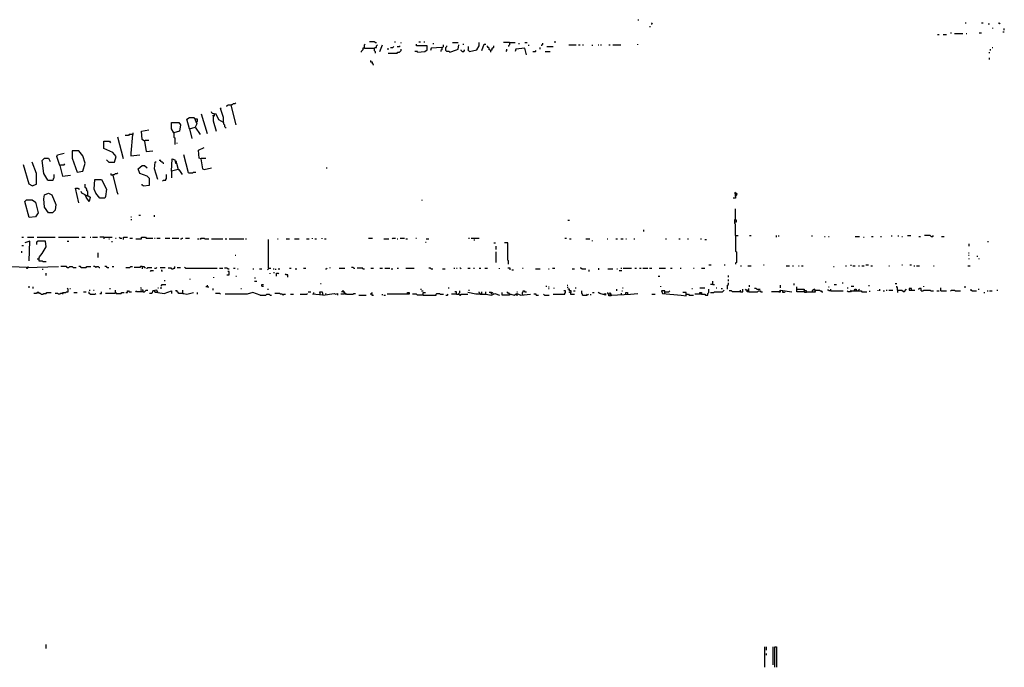
# Model space of a CAD drawing. Extents: x 0 to 7.4, y 0 to 10.
# Drawn here: x 4.9 to 7.4, y 0 to 1.6 of the extents above; entities that cross this region are included whole.
import ezdxf

# ---------------------------------------------------------------- set-up
doc = ezdxf.new("R2010")
doc.units = 0

msp = doc.modelspace()

# ---------------------------------------------------------------- linework, layer by layer
at = {"layer": 'R2V', "color": 0}
for points in [[(6.471193, 1.635802, 0), (6.473251, 1.635802, 0)], [(6.502058, 1.617284, 0), (6.502058, 1.619342, 0)], [(6.506173, 1.623457, 0), (6.506173, 1.625514, 0), (6.50823, 1.627572, 0)], [(7.298354, 1.627572, 0), (7.300412, 1.627572, 0)], [(7.339506, 1.627572, 0), (7.343621, 1.627572, 0)], [(7.355967, 1.625514, 0), (7.360082, 1.625514, 0)], [(7.384774, 1.625514, 0), (7.382716, 1.627572, 0)], [(7.384774, 1.625514, 0), (7.386831, 1.627572, 0)], [(7.228395, 1.598765, 0), (7.23251, 1.598765, 0)], [(7.242798, 1.598765, 0), (7.251029, 1.598765, 0)], [(7.261317, 1.602881, 0), (7.263374, 1.602881, 0)], [(7.271605, 1.600823, 0), (7.292181, 1.600823, 0)], [(7.300412, 1.600823, 0), (7.302469, 1.600823, 0)], [(7.333333, 1.602881, 0), (7.339506, 1.602881, 0)], [(7.368313, 1.613169, 0), (7.368313, 1.615226, 0)], [(7.393004, 1.604938, 0), (7.397119, 1.604938, 0)], [(7.397119, 1.609053, 0), (7.397119, 1.613169, 0)], [(5.779835, 1.563786, 0), (5.779835, 1.572016, 0), (5.781893, 1.574074, 0)], [(5.779835, 1.563786, 0), (5.804527, 1.563786, 0), (5.806584, 1.565844, 0), (5.8107, 1.565844, 0), (5.8107, 1.569959, 0), (5.812757, 1.572016, 0)], [(5.806584, 1.578189, 0), (5.804527, 1.580247, 0), (5.792181, 1.580247, 0)], [(5.806584, 1.578189, 0), (5.8107, 1.578189, 0)], [(5.81893, 1.555556, 0), (5.825103, 1.572016, 0)], [(5.845679, 1.565844, 0), (5.851852, 1.565844, 0), (5.853909, 1.567901, 0)], [(5.855967, 1.580247, 0), (5.858025, 1.580247, 0)], [(5.86214, 1.567901, 0), (5.868313, 1.567901, 0), (5.87037, 1.569959, 0)], [(5.872428, 1.576132, 0), (5.872428, 1.578189, 0)], [(5.91358, 1.553498, 0), (5.932099, 1.555556, 0), (5.938272, 1.559671, 0), (5.938272, 1.569959, 0), (5.911523, 1.569959, 0), (5.911523, 1.574074, 0)], [(5.917695, 1.580247, 0), (5.921811, 1.580247, 0)], [(5.930041, 1.580247, 0), (5.932099, 1.580247, 0)], [(5.954733, 1.574074, 0), (5.954733, 1.576132, 0)], [(5.975309, 1.565844, 0), (5.977366, 1.565844, 0), (5.979424, 1.567901, 0), (5.979424, 1.572016, 0)], [(5.995885, 1.553498, 0), (5.993827, 1.555556, 0), (5.987654, 1.555556, 0), (5.985597, 1.557613, 0), (5.985597, 1.565844, 0), (5.987654, 1.567901, 0), (5.987654, 1.569959, 0)], [(5.995885, 1.553498, 0), (6.012346, 1.559671, 0), (6.016461, 1.561728, 0), (6.018519, 1.572016, 0)], [(6.002058, 1.578189, 0), (6.016461, 1.578189, 0)], [(6.028807, 1.574074, 0), (6.030864, 1.574074, 0)], [(6.045267, 1.555556, 0), (6.04321, 1.557613, 0), (6.041152, 1.559671, 0), (6.04321, 1.561728, 0), (6.04321, 1.567901, 0)], [(6.045267, 1.555556, 0), (6.063786, 1.559671, 0), (6.069959, 1.569959, 0), (6.069959, 1.578189, 0)], [(6.076132, 1.557613, 0), (6.082305, 1.574074, 0), (6.08642, 1.574074, 0)], [(6.098765, 1.557613, 0), (6.096708, 1.559671, 0), (6.09465, 1.559671, 0), (6.09465, 1.563786, 0), (6.092593, 1.565844, 0), (6.090535, 1.567901, 0), (6.090535, 1.569959, 0)], [(6.098765, 1.557613, 0), (6.100823, 1.559671, 0), (6.102881, 1.559671, 0), (6.102881, 1.563786, 0), (6.104938, 1.565844, 0), (6.106996, 1.565844, 0), (6.106996, 1.569959, 0)], [(6.146091, 1.578189, 0), (6.131687, 1.578189, 0)], [(6.146091, 1.578189, 0), (6.146091, 1.572016, 0), (6.144033, 1.569959, 0), (6.144033, 1.567901, 0)], [(6.146091, 1.578189, 0), (6.160494, 1.578189, 0)], [(6.170782, 1.574074, 0), (6.170782, 1.576132, 0)], [(6.185185, 1.578189, 0), (6.191358, 1.578189, 0)], [(6.195473, 1.569959, 0), (6.195473, 1.572016, 0)], [(6.228395, 1.569959, 0), (6.228395, 1.572016, 0), (6.230453, 1.574074, 0), (6.230453, 1.576132, 0)], [(6.240741, 1.567901, 0), (6.257202, 1.567901, 0)], [(6.259259, 1.580247, 0), (6.263374, 1.580247, 0)], [(6.296296, 1.572016, 0), (6.314815, 1.572016, 0)], [(6.320988, 1.572016, 0), (6.325103, 1.572016, 0)], [(6.331276, 1.572016, 0), (6.333333, 1.572016, 0)], [(6.355967, 1.569959, 0), (6.355967, 1.572016, 0)], [(6.37037, 1.572016, 0), (6.372428, 1.572016, 0)], [(6.376543, 1.572016, 0), (6.378601, 1.572016, 0)], [(6.397119, 1.572016, 0), (6.401235, 1.572016, 0)], [(6.407407, 1.572016, 0), (6.427984, 1.572016, 0)], [(6.471193, 1.572016, 0), (6.471193, 1.574074, 0)], [(5.779835, 1.563786, 0), (5.77572, 1.563786, 0), (5.77572, 1.559671, 0), (5.773663, 1.557613, 0), (5.771605, 1.555556, 0), (5.771605, 1.553498, 0)], [(5.804527, 1.563786, 0), (5.804527, 1.557613, 0), (5.806584, 1.555556, 0), (5.806584, 1.55144, 0)], [(5.839506, 1.559671, 0), (5.839506, 1.563786, 0)], [(5.839506, 1.55144, 0), (5.86214, 1.55144, 0), (5.864198, 1.553498, 0), (5.868313, 1.553498, 0), (5.87037, 1.555556, 0), (5.872428, 1.557613, 0), (5.872428, 1.561728, 0)], [(5.91358, 1.553498, 0), (5.91358, 1.555556, 0), (5.907407, 1.555556, 0)], [(5.975309, 1.565844, 0), (5.94856, 1.563786, 0), (5.946502, 1.557613, 0)], [(5.975309, 1.565844, 0), (5.975309, 1.559671, 0), (5.973251, 1.557613, 0), (5.973251, 1.555556, 0)], [(6.026749, 1.555556, 0), (6.024691, 1.557613, 0), (6.024691, 1.559671, 0)], [(6.026749, 1.555556, 0), (6.030864, 1.555556, 0), (6.032922, 1.557613, 0), (6.032922, 1.559671, 0)], [(6.098765, 1.557613, 0), (6.098765, 1.553498, 0)], [(6.13786, 1.555556, 0), (6.139918, 1.557613, 0), (6.139918, 1.561728, 0)], [(6.1893, 1.547325, 0), (6.185185, 1.563786, 0), (6.162551, 1.561728, 0), (6.160494, 1.555556, 0)], [(6.205761, 1.555556, 0), (6.211934, 1.555556, 0), (6.213992, 1.557613, 0)], [(6.22428, 1.561728, 0), (6.22428, 1.565844, 0)], [(6.236626, 1.555556, 0), (6.248971, 1.555556, 0)], [(7.360082, 1.55144, 0), (7.360082, 1.553498, 0)], [(7.36214, 1.557613, 0), (7.36214, 1.561728, 0)], [(7.366255, 1.565844, 0), (7.368313, 1.565844, 0)], [(5.802469, 1.520576, 0), (5.802469, 1.522634, 0), (5.800412, 1.524691, 0), (5.800412, 1.528807, 0), (5.796296, 1.528807, 0), (5.796296, 1.532922, 0)], [(7.360082, 1.534979, 0), (7.360082, 1.539095, 0)], [(5.442387, 1.419753, 0), (5.434156, 1.419753, 0), (5.432099, 1.417695, 0), (5.430041, 1.417695, 0)], [(5.442387, 1.419753, 0), (5.444444, 1.421811, 0), (5.446502, 1.421811, 0), (5.44856, 1.423868, 0), (5.452675, 1.423868, 0), (5.454733, 1.425926, 0)], [(5.442387, 1.419753, 0), (5.454733, 1.37037, 0)], [(5.382716, 1.347737, 0), (5.368313, 1.397119, 0)], [(5.423868, 1.376543, 0), (5.411523, 1.382716, 0), (5.40535, 1.397119, 0), (5.395062, 1.399177, 0), (5.393004, 1.403292, 0)], [(5.397119, 1.393004, 0), (5.397119, 1.395062, 0), (5.399177, 1.393004, 0), (5.401235, 1.393004, 0), (5.401235, 1.397119, 0)], [(5.423868, 1.376543, 0), (5.423868, 1.388889, 0), (5.415638, 1.411523, 0), (5.417695, 1.41358, 0)], [(5.298354, 1.349794, 0), (5.292181, 1.360082, 0), (5.292181, 1.376543, 0), (5.3107, 1.376543, 0), (5.314815, 1.37037, 0), (5.312757, 1.353909, 0), (5.298354, 1.349794, 0)], [(5.337449, 1.360082, 0), (5.331276, 1.384774, 0), (5.337449, 1.388889, 0), (5.349794, 1.388889, 0), (5.355967, 1.372428, 0), (5.351852, 1.364198, 0)], [(5.351852, 1.384774, 0), (5.349794, 1.386831, 0)], [(5.355967, 1.378601, 0), (5.358025, 1.378601, 0), (5.358025, 1.384774, 0), (5.351852, 1.384774, 0)], [(5.397119, 1.393004, 0), (5.397119, 1.380658, 0), (5.40535, 1.353909, 0)], [(5.423868, 1.376543, 0), (5.423868, 1.372428, 0), (5.425926, 1.37037, 0), (5.425926, 1.366255, 0), (5.427984, 1.364198, 0), (5.430041, 1.36214, 0)], [(5.193416, 1.345679, 0), (5.185185, 1.345679, 0), (5.183128, 1.343621, 0), (5.174897, 1.343621, 0)], [(5.193416, 1.345679, 0), (5.1893, 1.298354, 0), (5.1893, 1.292181, 0), (5.211934, 1.294239, 0)], [(5.193416, 1.345679, 0), (5.195473, 1.345679, 0), (5.195473, 1.349794, 0)], [(5.22428, 1.329218, 0), (5.218107, 1.333333, 0), (5.216049, 1.353909, 0), (5.234568, 1.358025, 0)], [(5.298354, 1.349794, 0), (5.298354, 1.339506, 0), (5.300412, 1.337449, 0), (5.300412, 1.320988, 0)], [(5.337449, 1.360082, 0), (5.351852, 1.364198, 0), (5.364198, 1.345679, 0)], [(5.337449, 1.360082, 0), (5.343621, 1.335391, 0)], [(5.133745, 1.27572, 0), (5.148148, 1.27572, 0), (5.152263, 1.290123, 0), (5.144033, 1.300412, 0), (5.121399, 1.3107, 0), (5.121399, 1.329218, 0), (5.135802, 1.329218, 0), (5.13786, 1.325103, 0)], [(5.170782, 1.283951, 0), (5.156379, 1.339506, 0)], [(5.22428, 1.329218, 0), (5.226337, 1.331276, 0), (5.234568, 1.331276, 0)], [(5.22428, 1.329218, 0), (5.228395, 1.302469, 0), (5.244856, 1.304527, 0)], [(5.306584, 1.323045, 0), (5.306584, 1.325103, 0)], [(5.010288, 1.26749, 0), (5.002058, 1.290123, 0), (5.004115, 1.294239, 0), (5.020576, 1.298354, 0)], [(5.053498, 1.251029, 0), (5.067901, 1.253086, 0), (5.074074, 1.273663, 0), (5.067901, 1.292181, 0), (5.057613, 1.304527, 0), (5.041152, 1.304527, 0), (5.041152, 1.286008, 0), (5.053498, 1.251029, 0)], [(5.335391, 1.248971, 0), (5.323045, 1.294239, 0)], [(5.366255, 1.283951, 0), (5.36214, 1.286008, 0), (5.360082, 1.306584, 0), (5.374486, 1.312757, 0)], [(4.940329, 1.216049, 0), (4.932099, 1.220165, 0), (4.917695, 1.269547, 0)], [(4.940329, 1.216049, 0), (4.950617, 1.220165, 0), (4.950617, 1.246914, 0), (4.940329, 1.27572, 0)], [(4.979424, 1.230453, 0), (4.969136, 1.246914, 0), (4.965021, 1.279835, 0), (4.971193, 1.286008, 0), (4.981481, 1.286008, 0), (4.985597, 1.277778, 0)], [(5.010288, 1.26749, 0), (5.012346, 1.269547, 0), (5.020576, 1.269547, 0), (5.022634, 1.271605, 0)], [(5.133745, 1.27572, 0), (5.131687, 1.277778, 0), (5.12963, 1.279835, 0), (5.127572, 1.281893, 0)], [(5.257202, 1.23251, 0), (5.248971, 1.259259, 0), (5.251029, 1.27572, 0), (5.253086, 1.277778, 0)], [(5.271605, 1.271605, 0), (5.271605, 1.273663, 0), (5.269547, 1.27572, 0), (5.26749, 1.27572, 0), (5.265432, 1.277778, 0), (5.265432, 1.279835, 0), (5.261317, 1.279835, 0)], [(5.292181, 1.253086, 0), (5.294239, 1.283951, 0), (5.300412, 1.281893, 0), (5.302469, 1.273663, 0), (5.304527, 1.273663, 0), (5.308642, 1.257202, 0), (5.292181, 1.253086, 0), (5.292181, 1.236626, 0)], [(5.304527, 1.273663, 0), (5.304527, 1.277778, 0), (5.300412, 1.277778, 0)], [(5.366255, 1.283951, 0), (5.368313, 1.286008, 0), (5.378601, 1.286008, 0)], [(5.366255, 1.283951, 0), (5.37037, 1.259259, 0), (5.374486, 1.257202, 0), (5.393004, 1.261317, 0)], [(4.979424, 1.230453, 0), (4.99177, 1.230453, 0), (4.993827, 1.23251, 0), (4.993827, 1.234568, 0), (4.995885, 1.236626, 0), (4.995885, 1.244856, 0)], [(5.010288, 1.26749, 0), (5.016461, 1.240741, 0), (5.037037, 1.242798, 0)], [(5.144033, 1.242798, 0), (5.139918, 1.242798, 0), (5.139918, 1.246914, 0)], [(5.144033, 1.242798, 0), (5.144033, 1.244856, 0), (5.148148, 1.244856, 0), (5.150206, 1.246914, 0), (5.154321, 1.246914, 0), (5.156379, 1.248971, 0)], [(5.220165, 1.216049, 0), (5.236626, 1.218107, 0), (5.236626, 1.234568, 0), (5.230453, 1.240741, 0), (5.211934, 1.246914, 0), (5.207819, 1.259259, 0), (5.218107, 1.26749, 0), (5.22428, 1.26749, 0), (5.230453, 1.261317, 0)], [(5.269547, 1.228395, 0), (5.271605, 1.230453, 0), (5.277778, 1.230453, 0), (5.277778, 1.23251, 0), (5.279835, 1.234568, 0), (5.279835, 1.244856, 0)], [(5.308642, 1.257202, 0), (5.3107, 1.257202, 0), (5.31893, 1.244856, 0)], [(5.335391, 1.248971, 0), (5.345679, 1.248971, 0), (5.347737, 1.251029, 0), (5.353909, 1.251029, 0)], [(5.683128, 1.261317, 0), (5.685185, 1.261317, 0)], [(5.080247, 1.191358, 0), (5.080247, 1.201646, 0), (5.078189, 1.203704, 0), (5.078189, 1.207819, 0), (5.076132, 1.209877, 0), (5.074074, 1.211934, 0), (5.074074, 1.220165, 0)], [(5.111111, 1.185185, 0), (5.100823, 1.197531, 0), (5.096708, 1.207819, 0), (5.098765, 1.23251, 0), (5.115226, 1.23251, 0), (5.127572, 1.207819, 0), (5.125514, 1.1893, 0), (5.123457, 1.185185, 0), (5.111111, 1.185185, 0)], [(5.144033, 1.242798, 0), (5.154321, 1.201646, 0), (5.156379, 1.195473, 0)], [(5.220165, 1.216049, 0), (5.218107, 1.218107, 0), (5.218107, 1.220165, 0)], [(4.981481, 1.148148, 0), (4.971193, 1.162551, 0), (4.969136, 1.183128, 0), (4.971193, 1.193416, 0), (4.981481, 1.197531, 0), (4.989712, 1.193416, 0), (5, 1.168724, 0), (4.997942, 1.154321, 0), (4.99177, 1.148148, 0), (4.981481, 1.148148, 0)], [(5.057613, 1.17284, 0), (5.049383, 1.209877, 0), (5.055556, 1.209877, 0), (5.059671, 1.207819, 0)], [(5.076132, 1.191358, 0), (5.080247, 1.191358, 0), (5.08642, 1.187243, 0), (5.084362, 1.176955, 0), (5.076132, 1.187243, 0), (5.074074, 1.193416, 0), (5.065844, 1.197531, 0), (5.063786, 1.201646, 0)], [(6.718107, 1.1893, 0), (6.722222, 1.195473, 0), (6.716049, 1.199588, 0), (6.718107, 1.185185, 0), (6.711934, 1.185185, 0)], [(6.716049, 1.195473, 0), (6.720165, 1.195473, 0)], [(4.932099, 1.135802, 0), (4.921811, 1.176955, 0), (4.925926, 1.18107, 0), (4.940329, 1.18107, 0), (4.94856, 1.174897, 0), (4.954733, 1.148148, 0), (4.94856, 1.13786, 0), (4.932099, 1.135802, 0)], [(5.076132, 1.191358, 0), (5.074074, 1.191358, 0)], [(5.080247, 1.191358, 0), (5.080247, 1.1893, 0)], [(5.925926, 1.179012, 0), (5.925926, 1.18107, 0)], [(6.718107, 1.090535, 0), (6.718107, 1.119342, 0), (6.716049, 1.121399, 0), (6.716049, 1.12963, 0), (6.718107, 1.131687, 0), (6.718107, 1.158436, 0)], [(5.1893, 1.13786, 0), (5.191358, 1.13786, 0)], [(5.191358, 1.12963, 0), (5.191358, 1.131687, 0)], [(5.209877, 1.141975, 0), (5.213992, 1.141975, 0)], [(5.248971, 1.13786, 0), (5.248971, 1.141975, 0)], [(6.294239, 1.12963, 0), (6.298354, 1.12963, 0)], [(6.716049, 1.125514, 0), (6.720165, 1.125514, 0), (6.720165, 1.12963, 0), (6.718107, 1.12963, 0)], [(6.485597, 1.100823, 0), (6.485597, 1.104938, 0)], [(4.91358, 1.08642, 0), (4.917695, 1.08642, 0)], [(4.932099, 1.026749, 0), (4.934156, 1.076132, 0), (4.921811, 1.072016, 0)], [(4.927984, 1.08642, 0), (4.944444, 1.08642, 0)], [(4.95679, 1.030864, 0), (4.958848, 1.037037, 0), (4.965021, 1.045267, 0), (4.975309, 1.061728, 0), (4.973251, 1.076132, 0), (4.954733, 1.076132, 0), (4.950617, 1.074074, 0), (4.950617, 1.067901, 0)], [(4.952675, 1.08642, 0), (4.997942, 1.08642, 0)], [(5.006173, 1.08642, 0), (5.057613, 1.08642, 0)], [(5.028807, 1.076132, 0), (5.032922, 1.076132, 0)], [(5.065844, 1.08642, 0), (5.074074, 1.08642, 0)], [(5.08642, 1.08642, 0), (5.088477, 1.08642, 0)], [(5.092593, 1.08642, 0), (5.104938, 1.08642, 0)], [(5.121399, 1.08642, 0), (5.111111, 1.08642, 0)], [(5.121399, 1.08642, 0), (5.141975, 1.08642, 0)], [(5.121399, 1.08642, 0), (5.121399, 1.082305, 0)], [(5.133745, 1.082305, 0), (5.135802, 1.082305, 0)], [(5.141975, 1.074074, 0), (5.141975, 1.076132, 0)], [(5.150206, 1.084362, 0), (5.152263, 1.084362, 0)], [(5.162551, 1.084362, 0), (5.160494, 1.08642, 0)], [(5.162551, 1.084362, 0), (5.166667, 1.084362, 0)], [(5.170782, 1.080247, 0), (5.170782, 1.08642, 0), (5.18107, 1.08642, 0)], [(5.187243, 1.084362, 0), (5.193416, 1.084362, 0)], [(5.201646, 1.082305, 0), (5.216049, 1.082305, 0), (5.216049, 1.08642, 0), (5.226337, 1.08642, 0), (5.228395, 1.084362, 0), (5.244856, 1.084362, 0)], [(5.248971, 1.084362, 0), (5.251029, 1.084362, 0)], [(5.255144, 1.084362, 0), (5.263374, 1.084362, 0)], [(5.27572, 1.084362, 0), (5.288066, 1.084362, 0)], [(5.294239, 1.084362, 0), (5.3107, 1.084362, 0)], [(5.314815, 1.082305, 0), (5.316872, 1.082305, 0), (5.31893, 1.084362, 0), (5.320988, 1.084362, 0)], [(5.32716, 1.084362, 0), (5.337449, 1.084362, 0)], [(5.358025, 1.082305, 0), (5.36214, 1.082305, 0)], [(5.366255, 1.080247, 0), (5.366255, 1.084362, 0), (5.374486, 1.084362, 0), (5.376543, 1.082305, 0), (5.386831, 1.082305, 0)], [(5.393004, 1.082305, 0), (5.421811, 1.082305, 0)], [(5.427984, 1.082305, 0), (5.432099, 1.082305, 0)], [(5.438272, 1.082305, 0), (5.475309, 1.082305, 0)], [(5.479424, 1.082305, 0), (5.481481, 1.082305, 0)], [(5.537037, 1.00823, 0), (5.537037, 1.080247, 0)], [(5.559671, 1.082305, 0), (5.561728, 1.082305, 0)], [(5.582305, 1.082305, 0), (5.590535, 1.082305, 0)], [(5.602881, 1.082305, 0), (5.615226, 1.082305, 0)], [(5.633745, 1.082305, 0), (5.639918, 1.082305, 0)], [(5.648148, 1.082305, 0), (5.648148, 1.084362, 0)], [(5.654321, 1.082305, 0), (5.658436, 1.082305, 0)], [(5.67284, 1.082305, 0), (5.67284, 1.084362, 0)], [(5.679012, 1.082305, 0), (5.683128, 1.082305, 0)], [(5.790123, 1.084362, 0), (5.800412, 1.084362, 0)], [(5.829218, 1.082305, 0), (5.841564, 1.082305, 0)], [(5.849794, 1.082305, 0), (5.851852, 1.084362, 0), (5.858025, 1.084362, 0)], [(5.86214, 1.082305, 0), (5.864198, 1.082305, 0)], [(5.87037, 1.084362, 0), (5.880658, 1.084362, 0)], [(5.884774, 1.082305, 0), (5.888889, 1.082305, 0)], [(5.909465, 1.084362, 0), (5.911523, 1.084362, 0)], [(5.934156, 1.074074, 0), (5.936214, 1.074074, 0)], [(5.936214, 1.082305, 0), (5.942387, 1.082305, 0)], [(6.04321, 1.084362, 0), (6.045267, 1.084362, 0)], [(6.049383, 1.084362, 0), (6.069959, 1.084362, 0)], [(6.057613, 1.078189, 0), (6.057613, 1.080247, 0)], [(6.106996, 1.072016, 0), (6.111111, 1.072016, 0)], [(6.144033, 1.018519, 0), (6.144033, 1.026749, 0), (6.141975, 1.028807, 0), (6.141975, 1.072016, 0), (6.133745, 1.072016, 0)], [(6.286008, 1.084362, 0), (6.290123, 1.084362, 0)], [(6.298354, 1.082305, 0), (6.302469, 1.082305, 0)], [(6.339506, 1.082305, 0), (6.349794, 1.082305, 0)], [(6.355967, 1.076132, 0), (6.355967, 1.078189, 0)], [(6.393004, 1.082305, 0), (6.395062, 1.082305, 0)], [(6.415638, 1.082305, 0), (6.419753, 1.082305, 0)], [(6.427984, 1.082305, 0), (6.434156, 1.082305, 0)], [(6.440329, 1.082305, 0), (6.442387, 1.082305, 0)], [(6.460905, 1.082305, 0), (6.462963, 1.082305, 0)], [(6.541152, 1.082305, 0), (6.54321, 1.082305, 0)], [(6.574074, 1.082305, 0), (6.578189, 1.082305, 0)], [(6.596708, 1.082305, 0), (6.598765, 1.082305, 0)], [(6.62963, 1.082305, 0), (6.631687, 1.082305, 0)], [(6.639918, 1.080247, 0), (6.644033, 1.080247, 0)], [(6.718107, 1.090535, 0), (6.72428, 1.090535, 0)], [(6.718107, 1.090535, 0), (6.718107, 1.05144, 0), (6.720165, 1.049383, 0), (6.720165, 1.022634, 0), (6.718107, 1.020576, 0), (6.718107, 1.018519, 0)], [(6.753086, 1.090535, 0), (6.757202, 1.090535, 0)], [(6.820988, 1.08642, 0), (6.820988, 1.090535, 0)], [(6.82716, 1.088477, 0), (6.82716, 1.090535, 0)], [(6.911523, 1.088477, 0), (6.911523, 1.090535, 0)], [(6.942387, 1.088477, 0), (6.944444, 1.088477, 0)], [(6.952675, 1.088477, 0), (6.954733, 1.088477, 0)], [(7.020576, 1.088477, 0), (7.030864, 1.088477, 0)], [(7.041152, 1.08642, 0), (7.04321, 1.08642, 0)], [(7.061728, 1.088477, 0), (7.065844, 1.088477, 0)], [(7.084362, 1.088477, 0), (7.08642, 1.088477, 0)], [(7.113169, 1.088477, 0), (7.113169, 1.090535, 0)], [(7.12963, 1.088477, 0), (7.12963, 1.090535, 0)], [(7.13786, 1.088477, 0), (7.139918, 1.088477, 0)], [(7.152263, 1.090535, 0), (7.160494, 1.090535, 0)], [(7.18107, 1.088477, 0), (7.185185, 1.088477, 0)], [(7.211934, 1.088477, 0), (7.209877, 1.090535, 0), (7.195473, 1.090535, 0)], [(7.211934, 1.088477, 0), (7.216049, 1.088477, 0), (7.218107, 1.090535, 0)], [(7.238683, 1.088477, 0), (7.244856, 1.088477, 0)], [(7.355967, 1.074074, 0), (7.355967, 1.076132, 0)], [(4.91358, 1.065844, 0), (4.917695, 1.065844, 0)], [(4.91358, 1.047325, 0), (4.91358, 1.05144, 0)], [(5.106996, 1.034979, 0), (5.106996, 1.047325, 0)], [(6.113169, 1.055556, 0), (6.113169, 1.063786, 0)], [(6.113169, 1.022634, 0), (6.113169, 1.049383, 0)], [(7.306584, 1.047325, 0), (7.308642, 1.047325, 0)], [(7.308642, 1.063786, 0), (7.308642, 1.069959, 0)], [(4.95679, 1.030864, 0), (4.952675, 1.030864, 0)], [(4.95679, 1.030864, 0), (4.95679, 1.026749, 0), (4.965021, 1.026749, 0), (4.967078, 1.024691, 0), (4.975309, 1.024691, 0)], [(5.452675, 1.041152, 0), (5.454733, 1.041152, 0)], [(7.306584, 1.041152, 0), (7.308642, 1.041152, 0)], [(7.308642, 1.030864, 0), (7.308642, 1.032922, 0)], [(7.329218, 1.037037, 0), (7.329218, 1.039095, 0)], [(7.333333, 1.030864, 0), (7.333333, 1.032922, 0)], [(4.925926, 1.010288, 0), (4.87037, 1.012346, 0)], [(4.925926, 1.010288, 0), (5.006173, 1.012346, 0)], [(4.925926, 1.010288, 0), (4.925926, 1.00823, 0), (4.927984, 1.00823, 0), (4.930041, 1.010288, 0), (4.930041, 1.012346, 0)], [(4.967078, 1.004115, 0), (4.967078, 1.006173, 0)], [(4.975309, 0.989712, 0), (4.975309, 0.995885, 0)], [(5.028807, 1.010288, 0), (5.026749, 1.012346, 0), (5.012346, 1.012346, 0)], [(5.028807, 1.010288, 0), (5.032922, 1.010288, 0), (5.034979, 1.012346, 0), (5.041152, 1.012346, 0), (5.04321, 1.010288, 0), (5.05144, 1.010288, 0)], [(5.063786, 1.010288, 0), (5.061728, 1.012346, 0), (5.057613, 1.012346, 0)], [(5.063786, 1.010288, 0), (5.076132, 1.010288, 0), (5.078189, 1.012346, 0), (5.088477, 1.012346, 0)], [(5.100823, 1.010288, 0), (5.098765, 1.012346, 0), (5.09465, 1.012346, 0)], [(5.100823, 1.010288, 0), (5.102881, 1.012346, 0), (5.106996, 1.012346, 0), (5.109053, 1.010288, 0), (5.111111, 1.010288, 0)], [(5.12963, 1.010288, 0), (5.127572, 1.012346, 0), (5.123457, 1.012346, 0)], [(5.12963, 1.010288, 0), (5.133745, 1.010288, 0)], [(5.141975, 1.012346, 0), (5.146091, 1.012346, 0)], [(5.176955, 1.010288, 0), (5.187243, 1.010288, 0), (5.1893, 1.012346, 0), (5.193416, 1.012346, 0)], [(5.218107, 1.012346, 0), (5.213992, 1.012346, 0), (5.211934, 1.010288, 0), (5.197531, 1.010288, 0)], [(5.218107, 1.012346, 0), (5.222222, 1.012346, 0), (5.22428, 1.010288, 0), (5.226337, 1.010288, 0)], [(5.218107, 1.012346, 0), (5.218107, 1.006173, 0)], [(5.230453, 1.006173, 0), (5.230453, 1.00823, 0), (5.23251, 1.010288, 0), (5.242798, 1.010288, 0)], [(5.238683, 1, 0), (5.240741, 1.002058, 0), (5.246914, 1.002058, 0)], [(5.248971, 1.00823, 0), (5.253086, 1.00823, 0), (5.255144, 1.010288, 0)], [(5.263374, 1.010288, 0), (5.27572, 1.010288, 0)], [(5.269547, 1, 0), (5.26749, 1.002058, 0), (5.26749, 1.004115, 0)], [(5.292181, 1.006173, 0), (5.292181, 1.00823, 0), (5.283951, 1.00823, 0)], [(5.292181, 1.006173, 0), (5.296296, 1.006173, 0), (5.298354, 1.00823, 0), (5.300412, 1.00823, 0), (5.300412, 1.012346, 0)], [(5.306584, 1.010288, 0), (5.314815, 1.010288, 0)], [(5.32716, 1.00823, 0), (5.325103, 1.010288, 0)], [(5.32716, 1.00823, 0), (5.407407, 1.00823, 0)], [(5.41358, 1.00823, 0), (5.421811, 1.00823, 0)], [(5.434156, 1.006173, 0), (5.432099, 1.00823, 0), (5.425926, 1.00823, 0)], [(5.432099, 0.99177, 0), (5.438272, 0.99177, 0), (5.438272, 1, 0), (5.434156, 1, 0)], [(5.434156, 1.006173, 0), (5.438272, 1.006173, 0)], [(5.44856, 1.00823, 0), (5.452675, 1.00823, 0)], [(5.458848, 1.006173, 0), (5.460905, 1.006173, 0)], [(5.497942, 1.006173, 0), (5.5, 1.006173, 0)], [(5.514403, 1.006173, 0), (5.520576, 1.006173, 0)], [(5.537037, 1.00823, 0), (5.537037, 1.006173, 0), (5.534979, 1.004115, 0)], [(5.537037, 1.00823, 0), (5.54321, 1.00823, 0)], [(5.541152, 0.993827, 0), (5.541152, 0.995885, 0)], [(5.549383, 1.006173, 0), (5.55144, 1.006173, 0)], [(5.55144, 0.995885, 0), (5.55144, 0.997942, 0)], [(5.555556, 1.004115, 0), (5.555556, 1.006173, 0)], [(5.557613, 0.987654, 0), (5.557613, 0.995885, 0), (5.561728, 0.995885, 0), (5.563786, 0.993827, 0)], [(5.561728, 1.006173, 0), (5.565844, 1.006173, 0)], [(5.590535, 1.00823, 0), (5.59465, 1.00823, 0)], [(5.604938, 1.006173, 0), (5.609053, 1.006173, 0)], [(5.625514, 1.00823, 0), (5.631687, 1.00823, 0)], [(5.68107, 1.006173, 0), (5.683128, 1.006173, 0), (5.685185, 1.00823, 0)], [(5.693416, 1.00823, 0), (5.693416, 1.010288, 0)], [(5.716049, 1.00823, 0), (5.730453, 1.00823, 0)], [(5.753086, 1.00823, 0), (5.751029, 1.010288, 0), (5.746914, 1.010288, 0)], [(5.753086, 1.00823, 0), (5.755144, 1.00823, 0)], [(5.77572, 1.006173, 0), (5.77572, 1.00823, 0), (5.761317, 1.00823, 0)], [(5.77572, 1.006173, 0), (5.779835, 1.006173, 0)], [(5.796296, 1.00823, 0), (5.802469, 1.00823, 0)], [(5.81893, 1.00823, 0), (5.825103, 1.00823, 0)], [(5.831276, 1.00823, 0), (5.843621, 1.00823, 0)], [(5.847737, 1.006173, 0), (5.851852, 1.006173, 0)], [(5.86214, 1.00823, 0), (5.866255, 1.00823, 0)], [(5.884774, 1.00823, 0), (5.90535, 1.00823, 0)], [(5.94856, 1.006173, 0), (5.946502, 1.00823, 0), (5.942387, 1.00823, 0)], [(5.94856, 1.006173, 0), (5.952675, 1.006173, 0)], [(5.977366, 1.006173, 0), (5.983539, 1.006173, 0)], [(6.006173, 1.00823, 0), (6.00823, 1.00823, 0)], [(6.012346, 1.00823, 0), (6.014403, 1.00823, 0)], [(6.024691, 1.006173, 0), (6.022634, 1.00823, 0), (6.020576, 1.00823, 0)], [(6.041152, 1.00823, 0), (6.047325, 1.00823, 0)], [(6.055556, 1.00823, 0), (6.057613, 1.00823, 0)], [(6.069959, 1.00823, 0), (6.074074, 1.00823, 0)], [(6.084362, 1.00823, 0), (6.090535, 1.00823, 0)], [(6.121399, 1.006173, 0), (6.121399, 1.00823, 0)], [(6.148148, 1.004115, 0), (6.148148, 1.00823, 0), (6.141975, 1.00823, 0)], [(6.152263, 1.004115, 0), (6.156379, 1.004115, 0)], [(6.179012, 1.00823, 0), (6.18107, 1.00823, 0)], [(6.211934, 1.006173, 0), (6.22428, 1.006173, 0)], [(6.244856, 1.006173, 0), (6.246914, 1.006173, 0)], [(6.255144, 1.00823, 0), (6.261317, 1.00823, 0)], [(6.304527, 1.006173, 0), (6.3107, 1.006173, 0)], [(6.329218, 1.006173, 0), (6.32716, 1.00823, 0), (6.325103, 1.00823, 0)], [(6.329218, 1.006173, 0), (6.339506, 1.006173, 0)], [(6.347737, 1, 0), (6.347737, 1.004115, 0)], [(6.372428, 1.004115, 0), (6.372428, 1.00823, 0)], [(6.395062, 1.006173, 0), (6.407407, 1.006173, 0)], [(6.417695, 1.006173, 0), (6.419753, 1.006173, 0)], [(6.423868, 1.002058, 0), (6.430041, 1.002058, 0)], [(6.427984, 1.00823, 0), (6.430041, 1.00823, 0)], [(6.434156, 1.00823, 0), (6.454733, 1.00823, 0)], [(6.462963, 1.00823, 0), (6.467078, 1.00823, 0)], [(6.475309, 1.00823, 0), (6.479424, 1.00823, 0)], [(6.483539, 1.00823, 0), (6.495885, 1.00823, 0)], [(6.5, 1.00823, 0), (6.506173, 1.00823, 0)], [(6.524691, 1.00823, 0), (6.541152, 1.00823, 0)], [(6.553498, 1.00823, 0), (6.557613, 1.00823, 0)], [(6.578189, 1.00823, 0), (6.580247, 1.00823, 0)], [(6.611111, 1.00823, 0), (6.613169, 1.00823, 0)], [(6.631687, 1.00823, 0), (6.639918, 1.00823, 0)], [(6.650206, 1.016461, 0), (6.656379, 1.016461, 0)], [(6.6893, 1.016461, 0), (6.691358, 1.016461, 0)], [(6.730453, 1.014403, 0), (6.73251, 1.014403, 0)], [(6.748971, 1.014403, 0), (6.757202, 1.014403, 0)], [(6.788066, 1.016461, 0), (6.790123, 1.016461, 0)], [(6.845679, 1.014403, 0), (6.853909, 1.014403, 0)], [(6.86214, 1.014403, 0), (6.864198, 1.014403, 0)], [(6.876543, 1.014403, 0), (6.878601, 1.014403, 0)], [(6.884774, 1.014403, 0), (6.888889, 1.014403, 0)], [(6.965021, 1.012346, 0), (6.967078, 1.012346, 0)], [(6.995885, 1.014403, 0), (6.997942, 1.014403, 0)], [(7.010288, 1.014403, 0), (7.010288, 1.016461, 0)], [(7.014403, 1.014403, 0), (7.020576, 1.014403, 0)], [(7.028807, 1.014403, 0), (7.030864, 1.014403, 0)], [(7.037037, 1.014403, 0), (7.04321, 1.014403, 0)], [(7.047325, 1.016461, 0), (7.053498, 1.016461, 0)], [(7.059671, 1.014403, 0), (7.063786, 1.014403, 0)], [(7.104938, 1.014403, 0), (7.106996, 1.014403, 0)], [(7.13786, 1.016461, 0), (7.139918, 1.016461, 0)], [(7.158436, 1.016461, 0), (7.162551, 1.016461, 0)], [(7.168724, 1.014403, 0), (7.170782, 1.014403, 0)], [(7.174897, 1.014403, 0), (7.183128, 1.014403, 0)], [(7.218107, 1.014403, 0), (7.220165, 1.014403, 0)], [(7.304527, 1.014403, 0), (7.3107, 1.014403, 0)], [(5.273663, 0.977366, 0), (5.27572, 0.977366, 0)], [(5.339506, 0.979424, 0), (5.339506, 0.981481, 0)], [(5.399177, 0.983539, 0), (5.399177, 0.985597, 0)], [(5.454733, 0.987654, 0), (5.45679, 0.987654, 0)], [(5.502058, 0.983539, 0), (5.504115, 0.983539, 0)], [(5.502058, 0.975309, 0), (5.50823, 0.975309, 0)], [(5.58642, 0.985597, 0), (5.58642, 0.99177, 0), (5.582305, 0.99177, 0), (5.580247, 0.993827, 0)], [(6.522634, 0.987654, 0), (6.526749, 0.987654, 0)], [(6.660494, 0.967078, 0), (6.660494, 0.975309, 0)], [(6.697531, 0.954733, 0), (6.697531, 0.965021, 0), (6.699588, 0.967078, 0), (6.699588, 0.971193, 0)], [(6.699588, 0.985597, 0), (6.699588, 0.989712, 0)], [(6.699588, 0.975309, 0), (6.699588, 0.979424, 0)], [(6.944444, 0.973251, 0), (6.946502, 0.973251, 0)], [(6.987654, 0.971193, 0), (6.989712, 0.971193, 0)], [(4.930041, 0.960905, 0), (4.934156, 0.960905, 0)], [(4.942387, 0.95679, 0), (4.942387, 0.960905, 0)], [(4.962963, 0.942387, 0), (4.960905, 0.944444, 0), (4.958848, 0.944444, 0), (4.95679, 0.946502, 0), (4.952675, 0.946502, 0), (4.950617, 0.944444, 0), (4.944444, 0.944444, 0)], [(4.962963, 0.942387, 0), (4.967078, 0.942387, 0), (4.969136, 0.944444, 0), (4.975309, 0.944444, 0), (4.977366, 0.946502, 0), (4.987654, 0.946502, 0)], [(5.016461, 0.944444, 0), (5.018519, 0.946502, 0), (5.024691, 0.946502, 0), (5.026749, 0.94856, 0), (5.030864, 0.94856, 0), (5.030864, 0.954733, 0), (5.028807, 0.95679, 0)], [(5.034979, 0.95679, 0), (5.037037, 0.95679, 0)], [(5.045267, 0.946502, 0), (5.053498, 0.946502, 0)], [(5.069959, 0.94856, 0), (5.076132, 0.94856, 0)], [(5.084362, 0.952675, 0), (5.08642, 0.952675, 0)], [(5.08642, 0.942387, 0), (5.084362, 0.944444, 0), (5.084362, 0.94856, 0)], [(5.09465, 0.952675, 0), (5.096708, 0.952675, 0)], [(5.111111, 0.944444, 0), (5.115226, 0.944444, 0), (5.115226, 0.94856, 0)], [(5.150206, 0.946502, 0), (5.148148, 0.944444, 0), (5.125514, 0.944444, 0)], [(5.135802, 0.95679, 0), (5.13786, 0.95679, 0)], [(5.150206, 0.946502, 0), (5.150206, 0.952675, 0)], [(5.150206, 0.946502, 0), (5.152263, 0.944444, 0), (5.164609, 0.944444, 0), (5.166667, 0.946502, 0), (5.17284, 0.946502, 0)], [(5.176955, 0.946502, 0), (5.18107, 0.946502, 0), (5.18107, 0.950617, 0), (5.183128, 0.950617, 0), (5.185185, 0.94856, 0), (5.191358, 0.94856, 0)], [(5.220165, 0.94856, 0), (5.203704, 0.94856, 0), (5.201646, 0.950617, 0)], [(5.216049, 0.95679, 0), (5.213992, 0.958848, 0)], [(5.220165, 0.94856, 0), (5.220165, 0.952675, 0), (5.213992, 0.952675, 0)], [(5.220165, 0.94856, 0), (5.22428, 0.94856, 0), (5.226337, 0.950617, 0), (5.228395, 0.952675, 0), (5.23251, 0.952675, 0)], [(5.257202, 0.946502, 0), (5.255144, 0.952675, 0), (5.244856, 0.950617, 0), (5.242798, 0.944444, 0), (5.236626, 0.944444, 0)], [(5.257202, 0.946502, 0), (5.251029, 0.946502, 0), (5.251029, 0.94856, 0), (5.248971, 0.950617, 0)], [(5.257202, 0.958848, 0), (5.259259, 0.958848, 0)], [(5.257202, 0.946502, 0), (5.273663, 0.944444, 0), (5.292181, 0.950617, 0), (5.292181, 0.944444, 0)], [(5.263374, 0.958848, 0), (5.26749, 0.958848, 0)], [(5.265432, 0.962963, 0), (5.26749, 0.965021, 0), (5.26749, 0.967078, 0), (5.277778, 0.967078, 0)], [(5.320988, 0.944444, 0), (5.3107, 0.944444, 0), (5.308642, 0.946502, 0), (5.306584, 0.94856, 0), (5.306584, 0.950617, 0), (5.302469, 0.950617, 0)], [(5.320988, 0.944444, 0), (5.320988, 0.952675, 0)], [(5.320988, 0.944444, 0), (5.323045, 0.944444, 0), (5.331276, 0.942387, 0), (5.347737, 0.946502, 0)], [(5.358025, 0.942387, 0), (5.358025, 0.946502, 0)], [(5.382716, 0.960905, 0), (5.378601, 0.960905, 0)], [(5.382716, 0.960905, 0), (5.382716, 0.965021, 0)], [(5.382716, 0.960905, 0), (5.386831, 0.960905, 0)], [(5.397119, 0.952675, 0), (5.397119, 0.95679, 0)], [(5.516461, 0.940329, 0), (5.497942, 0.946502, 0), (5.483539, 0.942387, 0), (5.427984, 0.942387, 0)], [(5.467078, 0.95679, 0), (5.469136, 0.95679, 0)], [(5.520576, 0.962963, 0), (5.520576, 0.967078, 0), (5.524691, 0.967078, 0)], [(5.520576, 0.962963, 0), (5.524691, 0.962963, 0)], [(5.534979, 0.954733, 0), (5.537037, 0.954733, 0)], [(5.63786, 0.94856, 0), (5.644033, 0.94856, 0)], [(5.668724, 0.940329, 0), (5.666667, 0.94856, 0), (5.67284, 0.94856, 0), (5.674897, 0.940329, 0), (5.648148, 0.942387, 0)], [(5.652263, 0.942387, 0), (5.652263, 0.946502, 0)], [(5.668724, 0.969136, 0), (5.670782, 0.969136, 0)], [(5.730453, 0.944444, 0), (5.730453, 0.946502, 0), (5.728395, 0.94856, 0), (5.722222, 0.94856, 0)], [(5.726337, 0.94856, 0), (5.726337, 0.952675, 0)], [(5.730453, 0.944444, 0), (5.728395, 0.946502, 0), (5.726337, 0.94856, 0)], [(5.798354, 0.942387, 0), (5.798354, 0.944444, 0), (5.800412, 0.946502, 0)], [(5.888889, 0.942387, 0), (5.888889, 0.946502, 0), (5.893004, 0.946502, 0), (5.893004, 0.942387, 0), (5.876543, 0.942387, 0), (5.837449, 0.942387, 0)], [(5.921811, 0.954733, 0), (5.923868, 0.954733, 0)], [(5.923868, 0.950617, 0), (5.927984, 0.950617, 0)], [(5.927984, 0.940329, 0), (5.927984, 0.946502, 0), (5.934156, 0.946502, 0)], [(5.99177, 0.958848, 0), (5.993827, 0.958848, 0)], [(6.012346, 0.942387, 0), (6.012346, 0.94856, 0), (6.00823, 0.94856, 0)], [(6.018519, 0.942387, 0), (6.018519, 0.944444, 0), (6.020576, 0.946502, 0), (6.020576, 0.950617, 0)], [(6.072016, 0.942387, 0), (6.061728, 0.942387, 0), (6.041152, 0.946502, 0)], [(6.04321, 0.952675, 0), (6.045267, 0.952675, 0)], [(6.072016, 0.942387, 0), (6.072016, 0.944444, 0), (6.069959, 0.946502, 0), (6.069959, 0.94856, 0)], [(6.076132, 0.942387, 0), (6.076132, 0.94856, 0)], [(6.08642, 0.942387, 0), (6.08642, 0.94856, 0)], [(6.100823, 0.946502, 0), (6.09465, 0.946502, 0)], [(6.100823, 0.942387, 0), (6.100823, 0.946502, 0), (6.102881, 0.946502, 0), (6.104938, 0.944444, 0)], [(6.146091, 0.942387, 0), (6.146091, 0.940329, 0), (6.127572, 0.940329, 0), (6.127572, 0.946502, 0)], [(6.146091, 0.942387, 0), (6.146091, 0.944444, 0), (6.144033, 0.944444, 0), (6.141975, 0.946502, 0), (6.139918, 0.946502, 0)], [(6.164609, 0.94856, 0), (6.166667, 0.94856, 0)], [(6.179012, 0.942387, 0), (6.179012, 0.946502, 0), (6.18107, 0.94856, 0), (6.18107, 0.950617, 0), (6.183128, 0.950617, 0), (6.185185, 0.94856, 0), (6.1893, 0.94856, 0)], [(6.238683, 0.962963, 0), (6.240741, 0.962963, 0)], [(6.244856, 0.960905, 0), (6.246914, 0.960905, 0)], [(6.244856, 0.95679, 0), (6.246914, 0.95679, 0)], [(6.257202, 0.942387, 0), (6.286008, 0.942387, 0), (6.286008, 0.944444, 0), (6.288066, 0.946502, 0), (6.288066, 0.950617, 0), (6.283951, 0.950617, 0)], [(6.259259, 0.95679, 0), (6.259259, 0.958848, 0)], [(6.292181, 0.965021, 0), (6.294239, 0.965021, 0)], [(6.294239, 0.958848, 0), (6.294239, 0.960905, 0)], [(6.300412, 0.946502, 0), (6.302469, 0.946502, 0), (6.302469, 0.950617, 0), (6.298354, 0.950617, 0), (6.298354, 0.954733, 0), (6.294239, 0.954733, 0)], [(6.300412, 0.946502, 0), (6.298354, 0.946502, 0), (6.298354, 0.94856, 0), (6.300412, 0.946502, 0)], [(6.300412, 0.946502, 0), (6.300412, 0.942387, 0), (6.3107, 0.942387, 0)], [(6.308642, 0.950617, 0), (6.312757, 0.950617, 0)], [(6.312757, 0.958848, 0), (6.314815, 0.958848, 0)], [(6.331276, 0.940329, 0), (6.331276, 0.942387, 0), (6.329218, 0.944444, 0), (6.329218, 0.950617, 0)], [(6.355967, 0.946502, 0), (6.360082, 0.946502, 0)], [(6.382716, 0.942387, 0), (6.388889, 0.944444, 0), (6.388889, 0.940329, 0), (6.374486, 0.944444, 0), (6.37037, 0.946502, 0)], [(6.403292, 0.940329, 0), (6.403292, 0.938272, 0), (6.397119, 0.938272, 0), (6.397119, 0.942387, 0), (6.395062, 0.944444, 0), (6.395062, 0.946502, 0)], [(6.403292, 0.940329, 0), (6.403292, 0.942387, 0), (6.401235, 0.944444, 0), (6.401235, 0.946502, 0)], [(6.417695, 0.950617, 0), (6.417695, 0.954733, 0)], [(6.430041, 0.950617, 0), (6.432099, 0.950617, 0)], [(6.432099, 0.958848, 0), (6.434156, 0.958848, 0)], [(6.440329, 0.942387, 0), (6.440329, 0.946502, 0), (6.444444, 0.946502, 0), (6.444444, 0.942387, 0)], [(6.528807, 0.960905, 0), (6.528807, 0.962963, 0)], [(6.539095, 0.942387, 0), (6.539095, 0.950617, 0), (6.530864, 0.950617, 0), (6.532922, 0.944444, 0), (6.580247, 0.940329, 0), (6.592593, 0.938272, 0), (6.592593, 0.946502, 0), (6.584362, 0.946502, 0)], [(6.539095, 0.94856, 0), (6.549383, 0.94856, 0), (6.55144, 0.950617, 0)], [(6.606996, 0.95679, 0), (6.609053, 0.95679, 0)], [(6.627572, 0.942387, 0), (6.627572, 0.946502, 0), (6.631687, 0.946502, 0), (6.631687, 0.942387, 0), (6.615226, 0.942387, 0)], [(6.627572, 0.958848, 0), (6.639918, 0.958848, 0)], [(6.631687, 0.942387, 0), (6.639918, 0.942387, 0), (6.641975, 0.940329, 0), (6.648148, 0.940329, 0), (6.648148, 0.944444, 0), (6.650206, 0.946502, 0), (6.650206, 0.954733, 0)], [(6.660494, 0.967078, 0), (6.654321, 0.967078, 0)], [(6.654321, 0.946502, 0), (6.662551, 0.946502, 0), (6.664609, 0.94856, 0), (6.685185, 0.94856, 0), (6.687243, 0.950617, 0), (6.6893, 0.952675, 0)], [(6.660494, 0.967078, 0), (6.664609, 0.967078, 0)], [(6.668724, 0.958848, 0), (6.670782, 0.958848, 0)], [(6.68107, 0.95679, 0), (6.685185, 0.95679, 0)], [(6.730453, 0.94856, 0), (6.709877, 0.94856, 0), (6.707819, 0.950617, 0), (6.701646, 0.950617, 0)], [(6.730453, 0.94856, 0), (6.736626, 0.94856, 0), (6.736626, 0.954733, 0)], [(6.730453, 0.94856, 0), (6.730453, 0.952675, 0)], [(6.746914, 0.952675, 0), (6.744856, 0.952675, 0), (6.742798, 0.954733, 0)], [(6.751029, 0.94856, 0), (6.746914, 0.94856, 0), (6.746914, 0.952675, 0), (6.751029, 0.952675, 0)], [(6.751029, 0.94856, 0), (6.751029, 0.95679, 0)], [(6.751029, 0.94856, 0), (6.773663, 0.94856, 0), (6.77572, 0.950617, 0), (6.779835, 0.950617, 0), (6.781893, 0.94856, 0), (6.786008, 0.94856, 0)], [(6.753086, 0.960905, 0), (6.753086, 0.965021, 0)], [(6.771605, 0.954733, 0), (6.769547, 0.95679, 0), (6.765432, 0.95679, 0)], [(6.771605, 0.954733, 0), (6.779835, 0.954733, 0)], [(6.82716, 0.94856, 0), (6.808642, 0.94856, 0)], [(6.82716, 0.94856, 0), (6.831276, 0.952675, 0), (6.860082, 0.94856, 0)], [(6.82716, 0.94856, 0), (6.831276, 0.94856, 0), (6.831276, 0.950617, 0)], [(6.831276, 0.958848, 0), (6.831276, 0.965021, 0)], [(6.841564, 0.94856, 0), (6.841564, 0.946502, 0), (6.837449, 0.946502, 0), (6.837449, 0.950617, 0)], [(6.866255, 0.965021, 0), (6.866255, 0.969136, 0)], [(6.897119, 0.94856, 0), (6.897119, 0.950617, 0), (6.890947, 0.950617, 0), (6.888889, 0.94856, 0), (6.872428, 0.94856, 0), (6.872428, 0.960905, 0)], [(6.872428, 0.954733, 0), (6.890947, 0.954733, 0), (6.890947, 0.952675, 0)], [(6.897119, 0.94856, 0), (6.897119, 0.946502, 0), (6.893004, 0.946502, 0), (6.890947, 0.94856, 0), (6.893004, 0.94856, 0)], [(6.897119, 0.94856, 0), (6.919753, 0.94856, 0), (6.917695, 0.954733, 0), (6.911523, 0.950617, 0)], [(6.911523, 0.950617, 0), (6.911523, 0.94856, 0)], [(6.919753, 0.952675, 0), (6.917695, 0.952675, 0)], [(6.919753, 0.952675, 0), (6.930041, 0.952675, 0), (6.932099, 0.950617, 0), (6.934156, 0.950617, 0), (6.936214, 0.94856, 0), (6.938272, 0.94856, 0)], [(6.958848, 0.950617, 0), (6.954733, 0.950617, 0), (6.952675, 0.952675, 0), (6.950617, 0.952675, 0)], [(6.952675, 0.960905, 0), (6.954733, 0.960905, 0)], [(6.958848, 0.950617, 0), (6.958848, 0.954733, 0)], [(6.958848, 0.950617, 0), (6.989712, 0.950617, 0)], [(6.967078, 0.967078, 0), (6.973251, 0.967078, 0)], [(7, 0.958848, 0), (7.002058, 0.958848, 0)], [(7.010288, 0.950617, 0), (7.00823, 0.94856, 0), (7.002058, 0.94856, 0), (7, 0.950617, 0)], [(7.010288, 0.950617, 0), (7.00823, 0.952675, 0)], [(7.010288, 0.962963, 0), (7.016461, 0.962963, 0)], [(7.010288, 0.950617, 0), (7.034979, 0.950617, 0), (7.037037, 0.94856, 0), (7.049383, 0.94856, 0)], [(7.018519, 0.950617, 0), (7.018519, 0.952675, 0), (7.020576, 0.954733, 0), (7.022634, 0.954733, 0), (7.022634, 0.950617, 0)], [(7.028807, 0.950617, 0), (7.028807, 0.952675, 0), (7.030864, 0.954733, 0)], [(7.055556, 0.962963, 0), (7.055556, 0.965021, 0)], [(7.057613, 0.94856, 0), (7.057613, 0.950617, 0)], [(7.078189, 0.950617, 0), (7.078189, 0.952675, 0)], [(7.082305, 0.950617, 0), (7.082305, 0.954733, 0)], [(7.090535, 0.950617, 0), (7.09465, 0.950617, 0)], [(7.098765, 0.952675, 0), (7.100823, 0.952675, 0)], [(7.104938, 0.952675, 0), (7.115226, 0.952675, 0)], [(7.121399, 0.969136, 0), (7.125514, 0.969136, 0)], [(7.127572, 0.952675, 0), (7.127572, 0.958848, 0), (7.125514, 0.960905, 0), (7.125514, 0.962963, 0)], [(7.127572, 0.952675, 0), (7.13786, 0.952675, 0), (7.144033, 0.94856, 0), (7.150206, 0.954733, 0)], [(7.127572, 0.952675, 0), (7.127572, 0.946502, 0)], [(7.162551, 0.952675, 0), (7.162551, 0.95679, 0), (7.156379, 0.95679, 0), (7.156379, 0.952675, 0), (7.170782, 0.952675, 0)], [(7.187243, 0.950617, 0), (7.187243, 0.95679, 0), (7.183128, 0.95679, 0), (7.18107, 0.954733, 0), (7.179012, 0.954733, 0)], [(7.187243, 0.950617, 0), (7.191358, 0.950617, 0), (7.193416, 0.952675, 0), (7.209877, 0.952675, 0), (7.211934, 0.950617, 0), (7.218107, 0.950617, 0)], [(7.193416, 0.960905, 0), (7.193416, 0.962963, 0)], [(7.226337, 0.950617, 0), (7.23251, 0.950617, 0)], [(7.236626, 0.950617, 0), (7.236626, 0.958848, 0)], [(7.236626, 0.950617, 0), (7.251029, 0.950617, 0)], [(7.261317, 0.950617, 0), (7.263374, 0.952675, 0), (7.271605, 0.952675, 0), (7.273663, 0.950617, 0), (7.286008, 0.950617, 0)], [(7.298354, 0.958848, 0), (7.298354, 0.962963, 0)], [(7.314815, 0.950617, 0), (7.314815, 0.952675, 0), (7.3107, 0.952675, 0)], [(7.314815, 0.950617, 0), (7.32716, 0.950617, 0)], [(7.331276, 0.954733, 0), (7.333333, 0.954733, 0)], [(7.345679, 0.946502, 0), (7.347737, 0.946502, 0)], [(7.353909, 0.950617, 0), (7.355967, 0.950617, 0)], [(7.360082, 0.950617, 0), (7.366255, 0.950617, 0)], [(7.378601, 0.952675, 0), (7.380658, 0.952675, 0)], [(5.016461, 0.944444, 0), (5.012346, 0.944444, 0), (5.010288, 0.942387, 0), (5.006173, 0.942387, 0), (5.004115, 0.944444, 0), (4.997942, 0.944444, 0)], [(5.016461, 0.944444, 0), (5.018519, 0.942387, 0)], [(5.08642, 0.942387, 0), (5.098765, 0.942387, 0), (5.100823, 0.944444, 0)], [(5.415638, 0.942387, 0), (5.41358, 0.944444, 0), (5.403292, 0.944444, 0)], [(5.516461, 0.940329, 0), (5.530864, 0.940329, 0), (5.532922, 0.942387, 0), (5.539095, 0.942387, 0), (5.541152, 0.940329, 0), (5.545267, 0.940329, 0)], [(5.574074, 0.940329, 0), (5.572016, 0.942387, 0), (5.567901, 0.942387, 0), (5.565844, 0.944444, 0), (5.553498, 0.944444, 0)], [(5.574074, 0.940329, 0), (5.576132, 0.942387, 0), (5.580247, 0.942387, 0)], [(5.592593, 0.942387, 0), (5.600823, 0.942387, 0)], [(5.617284, 0.942387, 0), (5.633745, 0.942387, 0), (5.635802, 0.944444, 0)], [(5.674897, 0.940329, 0), (5.703704, 0.944444, 0), (5.707819, 0.942387, 0), (5.711934, 0.944444, 0), (5.711934, 0.940329, 0)], [(5.683128, 0.942387, 0), (5.68107, 0.944444, 0)], [(5.730453, 0.944444, 0), (5.728395, 0.942387, 0), (5.720165, 0.942387, 0)], [(5.730453, 0.944444, 0), (5.73251, 0.944444, 0), (5.734568, 0.942387, 0), (5.751029, 0.942387, 0), (5.753086, 0.944444, 0), (5.757202, 0.944444, 0)], [(5.730453, 0.944444, 0), (5.73251, 0.942387, 0)], [(5.765432, 0.940329, 0), (5.783951, 0.940329, 0)], [(5.798354, 0.942387, 0), (5.794239, 0.942387, 0)], [(5.798354, 0.942387, 0), (5.798354, 0.940329, 0), (5.802469, 0.940329, 0)], [(5.825103, 0.940329, 0), (5.825103, 0.942387, 0)], [(5.829218, 0.940329, 0), (5.833333, 0.940329, 0)], [(5.927984, 0.940329, 0), (5.91358, 0.940329, 0), (5.911523, 0.942387, 0), (5.901235, 0.942387, 0)], [(5.927984, 0.940329, 0), (5.960905, 0.940329, 0), (5.960905, 0.942387, 0), (5.962963, 0.944444, 0), (5.969136, 0.944444, 0), (5.971193, 0.942387, 0), (5.979424, 0.942387, 0)], [(5.985597, 0.940329, 0), (5.989712, 0.940329, 0), (5.99177, 0.942387, 0)], [(6.012346, 0.942387, 0), (6, 0.942387, 0)], [(6.012346, 0.942387, 0), (6.018519, 0.942387, 0), (6.020576, 0.940329, 0), (6.022634, 0.940329, 0), (6.024691, 0.942387, 0), (6.041152, 0.942387, 0)], [(6.072016, 0.942387, 0), (6.08642, 0.942387, 0), (6.100823, 0.940329, 0), (6.109053, 0.944444, 0), (6.121399, 0.940329, 0)], [(6.146091, 0.942387, 0), (6.150206, 0.942387, 0), (6.158436, 0.940329, 0), (6.164609, 0.944444, 0), (6.174897, 0.940329, 0), (6.199588, 0.942387, 0)], [(6.164609, 0.942387, 0), (6.164609, 0.938272, 0)], [(6.179012, 0.942387, 0), (6.179012, 0.940329, 0)], [(6.213992, 0.940329, 0), (6.213992, 0.942387, 0), (6.207819, 0.942387, 0)], [(6.213992, 0.940329, 0), (6.220165, 0.940329, 0)], [(6.234568, 0.940329, 0), (6.23251, 0.942387, 0)], [(6.234568, 0.940329, 0), (6.246914, 0.940329, 0)], [(6.331276, 0.940329, 0), (6.341564, 0.940329, 0), (6.343621, 0.942387, 0), (6.345679, 0.940329, 0)], [(6.351852, 0.940329, 0), (6.351852, 0.942387, 0)], [(6.397119, 0.942387, 0), (6.395062, 0.942387, 0)], [(6.403292, 0.940329, 0), (6.401235, 0.942387, 0), (6.397119, 0.942387, 0)], [(6.401235, 0.942387, 0), (6.403292, 0.940329, 0)], [(6.403292, 0.940329, 0), (6.452675, 0.942387, 0), (6.471193, 0.944444, 0)], [(6.427984, 0.944444, 0), (6.430041, 0.944444, 0)], [(6.506173, 0.942387, 0), (6.514403, 0.942387, 0)], [(6.592593, 0.942387, 0), (6.598765, 0.942387, 0), (6.600823, 0.940329, 0), (6.611111, 0.940329, 0)], [(4.975309, 0.047325, 0), (4.975309, 0.057613, 0)], [(6.792181, 0, 0), (6.792181, 0.05144, 0)], [(6.796296, 0.04321, 0), (6.796296, 0.05144, 0)], [(6.812757, 0.006173, 0), (6.812757, 0.05144, 0)], [(6.816872, 0, 0), (6.816872, 0.05144, 0), (6.820988, 0.05144, 0), (6.820988, 0, 0)], [(6.796296, 0.030864, 0), (6.796296, 0.034979, 0)]]:
    msp.add_polyline3d(points, dxfattribs=at)

doc.saveas('drawing.dxf')
